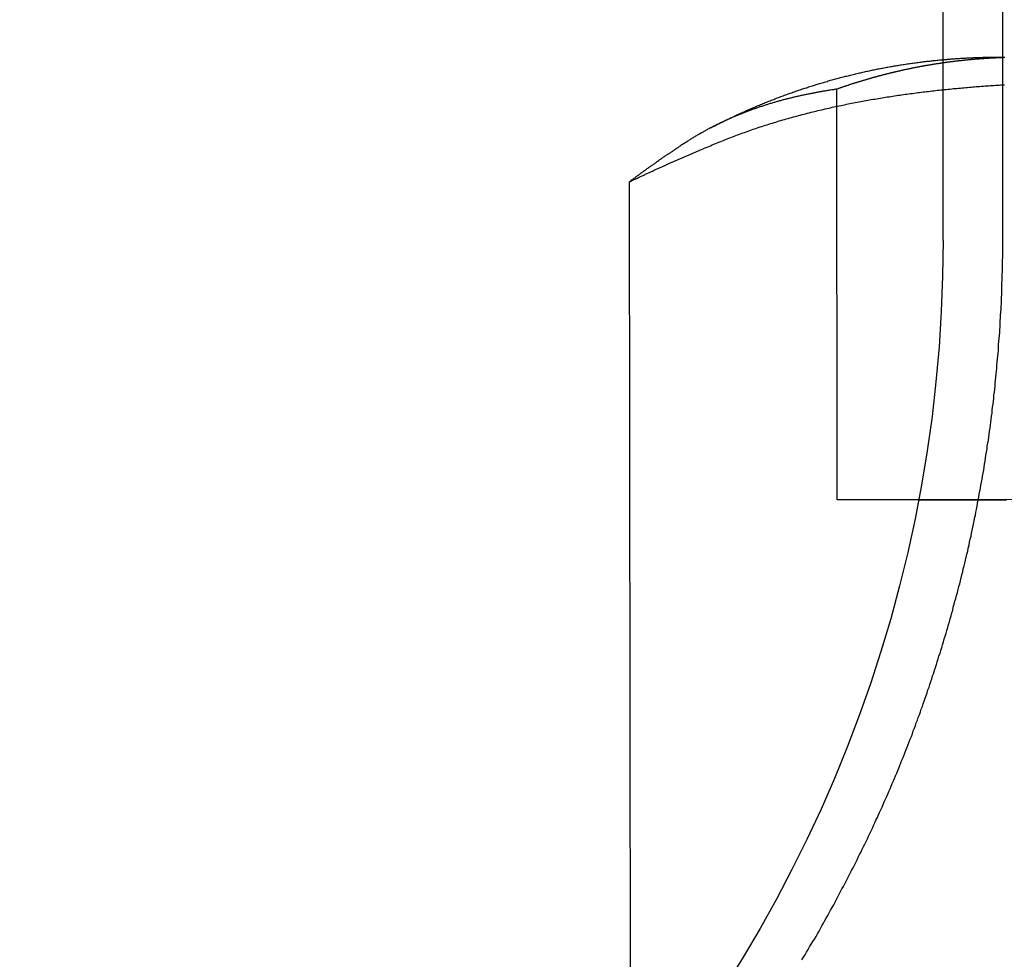
# Model space of a CAD drawing. Extents: x 0 to 795, y -485 to 124.
# Drawn here: x 546 to 550, y 36 to 39 of the extents above; entities that cross this region are included whole.
import ezdxf

# ---------------------------------------------------------------- set-up
doc = ezdxf.new("R2010")
doc.units = 0
doc.header["$LTSCALE"] = 20
doc.linetypes.add('AUSGEZOGEN', pattern=[0])
doc.linetypes.add('VERDECKT', pattern=[0.375, 0.25, -0.125])
doc.layers.get('0').update_dxf_attribs({"linetype": 'AUSGEZOGEN'})
doc.layers.add('01376X10', color=7, linetype='CONTINUOUS')

# ---------------------------------------------------------------- blocks, each defined once
blk = doc.blocks.new('A$C724E6484')
at = {"color": 3, "linetype": 'AUSGEZOGEN', "extrusion": (-2e-16, 1, -2e-16)}
for p, q in [((-110, 38.5), (-110, 102.49994)), ((-109.78409, 38.5), (-109.78409, 43.33751)), ((-110.38334, 37.56114), (-110.38507, 39.04705)), ((-111.131, 35.33284), (-111.13493, 38.71212)), ((-110.08885, 37.56161), (-110.38334, 37.56114)), ((-110.08901, 37.56076), (-110.38334, 37.56114))]:
    blk.add_line(p, q, dxfattribs=at)
at = {"color": 1, "linetype": 'VERDECKT', "extrusion": (-2e-16, 1, -2e-16)}
for p, q in [((-109.77104, 37.56034), (-110.08901, 37.56076)), ((-101.54861, 37.57513), (-110.08885, 37.56161))]:
    blk.add_line(p, q, dxfattribs=at)
at = {"color": 1}
for points in [[(-110, 39.154, 0), (-109.996, 39.1544, 0), (-109.992, 39.1547, 0), (-109.988, 39.1551, 0), (-109.984, 39.1554, 0), (-109.98, 39.1558, 0), (-109.975, 39.1561, 0), (-109.971, 39.1564, 0), (-109.967, 39.1567, 0), (-109.963, 39.157, 0), (-109.959, 39.1573, 0), (-109.955, 39.1576, 0), (-109.951, 39.1578, 0), (-109.948, 39.1581, 0), (-109.944, 39.1584, 0), (-109.94, 39.1586, 0), (-109.936, 39.1588, 0), (-109.932, 39.1591, 0), (-109.929, 39.1593, 0), (-109.925, 39.1595, 0), (-109.921, 39.1597, 0), (-109.918, 39.1599, 0), (-109.914, 39.16, 0), (-109.911, 39.1602, 0), (-109.908, 39.1604, 0), (-109.904, 39.1605, 0), (-109.901, 39.1607, 0), (-109.898, 39.1608, 0), (-109.895, 39.161, 0), (-109.892, 39.1611, 0), (-109.89, 39.1612, 0), (-109.887, 39.1613, 0), (-109.884, 39.1614, 0), (-109.882, 39.1615, 0), (-109.879, 39.1616, 0), (-109.877, 39.1617, 0), (-109.875, 39.1618, 0), (-109.872, 39.1618, 0), (-109.87, 39.1619, 0), (-109.868, 39.162, 0), (-109.866, 39.162, 0), (-109.864, 39.1621, 0), (-109.863, 39.1621, 0), (-109.861, 39.1622, 0), (-109.859, 39.1622, 0), (-109.858, 39.1623, 0), (-109.856, 39.1623, 0), (-109.855, 39.1624, 0), (-109.853, 39.1624, 0), (-109.852, 39.1624, 0), (-109.85, 39.1625, 0), (-109.849, 39.1625, 0), (-109.848, 39.1625, 0), (-109.847, 39.1625, 0), (-109.845, 39.1626, 0), (-109.844, 39.1626, 0), (-109.843, 39.1626, 0), (-109.842, 39.1626, 0), (-109.841, 39.1627, 0), (-109.84, 39.1627, 0), (-109.839, 39.1627, 0), (-109.838, 39.1627, 0), (-109.837, 39.1628, 0), (-109.836, 39.1628, 0), (-109.835, 39.1628, 0), (-109.834, 39.1628, 0), (-109.833, 39.1628, 0), (-109.832, 39.1628, 0), (-109.831, 39.1629, 0), (-109.831, 39.1629, 0), (-109.83, 39.1629, 0), (-109.829, 39.1629, 0), (-109.828, 39.1629, 0), (-109.827, 39.1629, 0), (-109.826, 39.1629, 0), (-109.826, 39.1629, 0), (-109.825, 39.163, 0), (-109.824, 39.163, 0), (-109.823, 39.163, 0), (-109.823, 39.163, 0), (-109.822, 39.163, 0), (-109.821, 39.163, 0), (-109.82, 39.163, 0), (-109.82, 39.163, 0), (-109.819, 39.1631, 0), (-109.818, 39.1631, 0), (-109.817, 39.1631, 0), (-109.817, 39.1631, 0), (-109.816, 39.1631, 0), (-109.815, 39.1631, 0), (-109.815, 39.1631, 0), (-109.814, 39.1631, 0), (-109.813, 39.1631, 0), (-109.813, 39.1631, 0), (-109.812, 39.1631, 0), (-109.811, 39.1632, 0), (-109.811, 39.1632, 0), (-109.81, 39.1632, 0), (-109.809, 39.1632, 0), (-109.809, 39.1632, 0), (-109.808, 39.1632, 0), (-109.807, 39.1632, 0), (-109.807, 39.1632, 0), (-109.806, 39.1632, 0), (-109.805, 39.1632, 0), (-109.805, 39.1632, 0), (-109.804, 39.1632, 0), (-109.803, 39.1632, 0), (-109.803, 39.1633, 0), (-109.802, 39.1633, 0), (-109.801, 39.1633, 0), (-109.801, 39.1633, 0), (-109.8, 39.1633, 0), (-109.8, 39.1633, 0), (-109.799, 39.1633, 0), (-109.798, 39.1633, 0), (-109.798, 39.1633, 0), (-109.797, 39.1633, 0), (-109.796, 39.1633, 0), (-109.796, 39.1633, 0), (-109.795, 39.1633, 0), (-109.794, 39.1633, 0), (-109.794, 39.1633, 0), (-109.793, 39.1634, 0), (-109.792, 39.1634, 0), (-109.792, 39.1634, 0), (-109.791, 39.1634, 0), (-109.79, 39.1634, 0), (-109.79, 39.1634, 0), (-109.789, 39.1634, 0), (-109.788, 39.1634, 0), (-109.788, 39.1634, 0), (-109.787, 39.1634, 0), (-109.786, 39.1634, 0), (-109.786, 39.1634, 0), (-109.785, 39.1634, 0), (-109.784, 39.1634, 0), (-109.783, 39.1634, 0), (-109.783, 39.1634, 0), (-109.782, 39.1635, 0), (-109.781, 39.1635, 0), (-109.781, 39.1635, 0), (-109.78, 39.1635, 0), (-109.779, 39.1635, 0), (-109.779, 39.1635, 0), (-109.778, 39.1635, 0)], [(-109.777, 39.1613, 0), (-109.779, 39.1612, 0), (-109.781, 39.1612, 0), (-109.783, 39.1611, 0), (-109.785, 39.161, 0), (-109.787, 39.1609, 0), (-109.789, 39.1609, 0), (-109.792, 39.1608, 0), (-109.794, 39.1607, 0), (-109.796, 39.1606, 0), (-109.798, 39.1605, 0), (-109.8, 39.1604, 0), (-109.802, 39.1603, 0), (-109.805, 39.1602, 0), (-109.807, 39.1601, 0), (-109.809, 39.16, 0), (-109.811, 39.1599, 0), (-109.813, 39.1598, 0), (-109.816, 39.1597, 0), (-109.818, 39.1596, 0), (-109.82, 39.1595, 0), (-109.822, 39.1594, 0), (-109.824, 39.1593, 0), (-109.826, 39.1592, 0), (-109.829, 39.159, 0), (-109.831, 39.1589, 0), (-109.833, 39.1588, 0), (-109.835, 39.1587, 0), (-109.837, 39.1585, 0), (-109.84, 39.1584, 0), (-109.842, 39.1582, 0), (-109.844, 39.1581, 0), (-109.846, 39.158, 0), (-109.848, 39.1578, 0), (-109.851, 39.1577, 0), (-109.853, 39.1575, 0), (-109.855, 39.1574, 0), (-109.857, 39.1572, 0), (-109.859, 39.1571, 0), (-109.862, 39.1569, 0), (-109.864, 39.1567, 0), (-109.866, 39.1566, 0), (-109.868, 39.1564, 0), (-109.87, 39.1562, 0), (-109.873, 39.1561, 0), (-109.875, 39.1559, 0), (-109.877, 39.1557, 0), (-109.879, 39.1555, 0), (-109.881, 39.1554, 0), (-109.884, 39.1552, 0), (-109.886, 39.155, 0), (-109.888, 39.1548, 0), (-109.89, 39.1546, 0), (-109.893, 39.1544, 0), (-109.895, 39.1542, 0), (-109.897, 39.154, 0), (-109.899, 39.1538, 0), (-109.901, 39.1536, 0), (-109.904, 39.1534, 0), (-109.906, 39.1532, 0), (-109.908, 39.153, 0), (-109.91, 39.1528, 0), (-109.913, 39.1526, 0), (-109.915, 39.1523, 0), (-109.917, 39.1521, 0), (-109.919, 39.1519, 0), (-109.921, 39.1517, 0), (-109.924, 39.1514, 0), (-109.926, 39.1512, 0), (-109.928, 39.151, 0), (-109.93, 39.1507, 0), (-109.933, 39.1505, 0), (-109.935, 39.1502, 0), (-109.937, 39.15, 0), (-109.939, 39.1498, 0), (-109.942, 39.1495, 0), (-109.944, 39.1493, 0), (-109.946, 39.149, 0), (-109.948, 39.1487, 0), (-109.951, 39.1485, 0), (-109.953, 39.1482, 0), (-109.955, 39.148, 0), (-109.957, 39.1477, 0), (-109.96, 39.1474, 0), (-109.962, 39.1471, 0), (-109.964, 39.1469, 0), (-109.966, 39.1466, 0), (-109.969, 39.1463, 0), (-109.971, 39.146, 0), (-109.973, 39.1457, 0), (-109.975, 39.1455, 0), (-109.977, 39.1452, 0), (-109.98, 39.1449, 0), (-109.982, 39.1446, 0), (-109.984, 39.1443, 0), (-109.986, 39.144, 0), (-109.989, 39.1437, 0), (-109.991, 39.1434, 0), (-109.993, 39.1431, 0), (-109.995, 39.1428, 0), (-109.998, 39.1424, 0), (-110, 39.1421, 0)], [(-110.867, 38.8322, 0), (-110.861, 38.8348, 0), (-110.854, 38.8375, 0), (-110.848, 38.8401, 0), (-110.842, 38.8427, 0), (-110.836, 38.8453, 0), (-110.83, 38.8479, 0), (-110.824, 38.8505, 0), (-110.818, 38.853, 0), (-110.812, 38.8555, 0), (-110.805, 38.858, 0), (-110.799, 38.8605, 0), (-110.793, 38.863, 0), (-110.787, 38.8654, 0), (-110.781, 38.8678, 0), (-110.775, 38.8702, 0), (-110.768, 38.8726, 0), (-110.762, 38.875, 0), (-110.756, 38.8773, 0), (-110.75, 38.8797, 0), (-110.744, 38.882, 0), (-110.737, 38.8843, 0), (-110.731, 38.8865, 0), (-110.725, 38.8888, 0), (-110.719, 38.891, 0), (-110.713, 38.8932, 0), (-110.706, 38.8954, 0), (-110.7, 38.8976, 0), (-110.694, 38.8998, 0), (-110.688, 38.9019, 0), (-110.681, 38.9041, 0), (-110.675, 38.9062, 0), (-110.669, 38.9083, 0), (-110.662, 38.9104, 0), (-110.656, 38.9124, 0), (-110.65, 38.9145, 0), (-110.644, 38.9165, 0), (-110.637, 38.9185, 0), (-110.631, 38.9205, 0), (-110.625, 38.9225, 0), (-110.618, 38.9244, 0), (-110.612, 38.9264, 0), (-110.606, 38.9283, 0), (-110.599, 38.9302, 0), (-110.593, 38.9321, 0), (-110.587, 38.934, 0), (-110.58, 38.9358, 0), (-110.574, 38.9377, 0), (-110.568, 38.9395, 0), (-110.561, 38.9413, 0), (-110.555, 38.9431, 0), (-110.549, 38.9449, 0), (-110.542, 38.9466, 0), (-110.536, 38.9484, 0), (-110.53, 38.9501, 0), (-110.523, 38.9518, 0), (-110.517, 38.9535, 0), (-110.51, 38.9552, 0), (-110.504, 38.9569, 0), (-110.498, 38.9585, 0), (-110.491, 38.9602, 0), (-110.485, 38.9618, 0), (-110.478, 38.9634, 0), (-110.472, 38.965, 0), (-110.466, 38.9665, 0), (-110.459, 38.9681, 0), (-110.453, 38.9696, 0), (-110.446, 38.9712, 0), (-110.44, 38.9727, 0), (-110.434, 38.9742, 0), (-110.427, 38.9757, 0), (-110.421, 38.9771, 0), (-110.414, 38.9786, 0), (-110.408, 38.98, 0), (-110.402, 38.9815, 0), (-110.395, 38.9829, 0), (-110.389, 38.9843, 0), (-110.382, 38.9857, 0), (-110.376, 38.987, 0), (-110.369, 38.9884, 0), (-110.363, 38.9897, 0), (-110.356, 38.9911, 0), (-110.35, 38.9924, 0), (-110.344, 38.9937, 0), (-110.337, 38.995, 0), (-110.331, 38.9962, 0), (-110.324, 38.9975, 0), (-110.318, 38.9987, 0), (-110.311, 39, 0), (-110.305, 39.0012, 0), (-110.298, 39.0024, 0), (-110.292, 39.0036, 0), (-110.286, 39.0048, 0), (-110.279, 39.006, 0), (-110.273, 39.0071, 0), (-110.266, 39.0083, 0), (-110.26, 39.0094, 0), (-110.253, 39.0105, 0), (-110.247, 39.0116, 0), (-110.24, 39.0127, 0), (-110.234, 39.0138, 0), (-110.227, 39.0149, 0), (-110.221, 39.0159, 0), (-110.214, 39.017, 0), (-110.208, 39.018, 0), (-110.202, 39.019, 0), (-110.195, 39.02, 0), (-110.189, 39.021, 0), (-110.182, 39.022, 0), (-110.176, 39.023, 0), (-110.169, 39.0239, 0), (-110.163, 39.0249, 0), (-110.156, 39.0258, 0), (-110.15, 39.0268, 0), (-110.143, 39.0277, 0), (-110.137, 39.0286, 0), (-110.131, 39.0295, 0), (-110.124, 39.0304, 0), (-110.118, 39.0312, 0), (-110.111, 39.0321, 0), (-110.105, 39.0329, 0), (-110.098, 39.0338, 0), (-110.092, 39.0346, 0), (-110.085, 39.0354, 0), (-110.079, 39.0362, 0), (-110.072, 39.037, 0), (-110.066, 39.0378, 0), (-110.06, 39.0386, 0), (-110.053, 39.0393, 0), (-110.047, 39.0401, 0), (-110.04, 39.0408, 0), (-110.034, 39.0416, 0), (-110.027, 39.0423, 0), (-110.021, 39.043, 0), (-110.014, 39.0437, 0), (-110.008, 39.0444, 0), (-110.002, 39.0451, 0), (-109.995, 39.0458, 0), (-109.989, 39.0464, 0), (-109.982, 39.0471, 0), (-109.976, 39.0477, 0), (-109.969, 39.0484, 0), (-109.963, 39.049, 0), (-109.957, 39.0496, 0), (-109.95, 39.0502, 0), (-109.944, 39.0508, 0), (-109.937, 39.0514, 0), (-109.931, 39.052, 0), (-109.925, 39.0525, 0), (-109.918, 39.0531, 0), (-109.912, 39.0537, 0), (-109.905, 39.0542, 0), (-109.899, 39.0547, 0), (-109.893, 39.0553, 0), (-109.886, 39.0558, 0), (-109.88, 39.0563, 0), (-109.874, 39.0568, 0), (-109.867, 39.0573, 0), (-109.861, 39.0578, 0), (-109.854, 39.0583, 0), (-109.848, 39.0587, 0), (-109.842, 39.0592, 0), (-109.835, 39.0596, 0), (-109.829, 39.0601, 0), (-109.823, 39.0605, 0), (-109.816, 39.0609, 0), (-109.81, 39.0614, 0), (-109.804, 39.0618, 0), (-109.797, 39.0622, 0), (-109.791, 39.0626, 0), (-109.785, 39.063, 0), (-109.778, 39.0633, 0)], [(-111.135, 38.7121, 0), (-111.132, 38.7135, 0), (-111.129, 38.7149, 0), (-111.126, 38.7162, 0), (-111.123, 38.7176, 0), (-111.121, 38.719, 0), (-111.118, 38.7203, 0), (-111.115, 38.7217, 0), (-111.112, 38.723, 0), (-111.109, 38.7244, 0), (-111.106, 38.7257, 0), (-111.103, 38.7271, 0), (-111.1, 38.7284, 0), (-111.098, 38.7298, 0), (-111.095, 38.7311, 0), (-111.092, 38.7325, 0), (-111.089, 38.7338, 0), (-111.086, 38.7351, 0), (-111.083, 38.7365, 0), (-111.08, 38.7378, 0), (-111.078, 38.7391, 0), (-111.075, 38.7405, 0), (-111.072, 38.7418, 0), (-111.069, 38.7431, 0), (-111.066, 38.7444, 0), (-111.063, 38.7457, 0), (-111.06, 38.747, 0), (-111.058, 38.7484, 0), (-111.055, 38.7497, 0), (-111.052, 38.751, 0), (-111.049, 38.7523, 0), (-111.046, 38.7536, 0), (-111.043, 38.7549, 0), (-111.041, 38.7562, 0), (-111.038, 38.7575, 0), (-111.035, 38.7588, 0), (-111.032, 38.7601, 0), (-111.029, 38.7613, 0), (-111.026, 38.7626, 0), (-111.024, 38.7639, 0), (-111.021, 38.7652, 0), (-111.018, 38.7665, 0), (-111.015, 38.7678, 0), (-111.012, 38.769, 0), (-111.009, 38.7703, 0), (-111.007, 38.7716, 0), (-111.004, 38.7728, 0), (-111.001, 38.7741, 0), (-110.998, 38.7754, 0), (-110.995, 38.7766, 0), (-110.992, 38.7779, 0), (-110.99, 38.7791, 0), (-110.987, 38.7804, 0), (-110.984, 38.7816, 0), (-110.981, 38.7829, 0), (-110.978, 38.7841, 0), (-110.976, 38.7854, 0), (-110.973, 38.7866, 0), (-110.97, 38.7879, 0), (-110.967, 38.7891, 0), (-110.964, 38.7903, 0), (-110.961, 38.7916, 0), (-110.959, 38.7928, 0), (-110.956, 38.794, 0), (-110.953, 38.7953, 0), (-110.95, 38.7965, 0), (-110.947, 38.7977, 0), (-110.945, 38.7989, 0), (-110.942, 38.8001, 0), (-110.939, 38.8014, 0), (-110.936, 38.8026, 0), (-110.933, 38.8038, 0), (-110.931, 38.805, 0), (-110.928, 38.8062, 0), (-110.925, 38.8074, 0), (-110.922, 38.8086, 0), (-110.919, 38.8098, 0), (-110.917, 38.811, 0), (-110.914, 38.8122, 0), (-110.911, 38.8134, 0), (-110.908, 38.8146, 0), (-110.906, 38.8158, 0), (-110.903, 38.817, 0), (-110.9, 38.8181, 0), (-110.897, 38.8193, 0), (-110.894, 38.8205, 0), (-110.892, 38.8217, 0), (-110.889, 38.8228, 0), (-110.886, 38.824, 0), (-110.883, 38.8252, 0), (-110.88, 38.8264, 0), (-110.878, 38.8275, 0), (-110.875, 38.8287, 0), (-110.872, 38.8298, 0), (-110.869, 38.831, 0), (-110.867, 38.8322, 0)]]:
    blk.add_polyline3d(points, dxfattribs=at)
at = {"color": 3}
for points in [[(-110.841, 38.9073, 0), (-110.837, 38.9095, 0), (-110.833, 38.9116, 0), (-110.829, 38.9137, 0), (-110.824, 38.9158, 0), (-110.82, 38.9179, 0), (-110.816, 38.92, 0), (-110.812, 38.9221, 0), (-110.808, 38.9242, 0), (-110.804, 38.9262, 0), (-110.8, 38.9283, 0), (-110.796, 38.9303, 0), (-110.791, 38.9324, 0), (-110.787, 38.9344, 0), (-110.783, 38.9364, 0), (-110.779, 38.9384, 0), (-110.775, 38.9404, 0), (-110.771, 38.9424, 0), (-110.767, 38.9444, 0), (-110.762, 38.9464, 0), (-110.758, 38.9484, 0), (-110.754, 38.9503, 0), (-110.75, 38.9523, 0), (-110.746, 38.9542, 0), (-110.741, 38.9562, 0), (-110.737, 38.9581, 0), (-110.733, 38.96, 0), (-110.729, 38.9619, 0), (-110.725, 38.9638, 0), (-110.72, 38.9657, 0), (-110.716, 38.9676, 0), (-110.712, 38.9695, 0), (-110.708, 38.9714, 0), (-110.703, 38.9732, 0), (-110.699, 38.9751, 0), (-110.695, 38.9769, 0), (-110.691, 38.9788, 0), (-110.686, 38.9806, 0), (-110.682, 38.9824, 0), (-110.678, 38.9842, 0), (-110.674, 38.986, 0), (-110.669, 38.9878, 0), (-110.665, 38.9896, 0), (-110.661, 38.9914, 0), (-110.656, 38.9931, 0), (-110.652, 38.9949, 0), (-110.648, 38.9967, 0), (-110.644, 38.9984, 0), (-110.639, 39.0001, 0), (-110.635, 39.0019, 0), (-110.631, 39.0036, 0), (-110.626, 39.0053, 0), (-110.622, 39.007, 0), (-110.618, 39.0087, 0), (-110.613, 39.0103, 0), (-110.609, 39.012, 0), (-110.605, 39.0137, 0), (-110.6, 39.0153, 0), (-110.596, 39.017, 0), (-110.592, 39.0186, 0), (-110.587, 39.0202, 0), (-110.583, 39.0219, 0), (-110.579, 39.0235, 0), (-110.574, 39.0251, 0), (-110.57, 39.0267, 0), (-110.566, 39.0282, 0), (-110.561, 39.0298, 0), (-110.557, 39.0314, 0), (-110.553, 39.0329, 0), (-110.548, 39.0345, 0), (-110.544, 39.036, 0), (-110.539, 39.0376, 0), (-110.535, 39.0391, 0), (-110.531, 39.0406, 0), (-110.526, 39.0421, 0), (-110.522, 39.0436, 0), (-110.517, 39.0451, 0), (-110.513, 39.0466, 0), (-110.509, 39.048, 0), (-110.504, 39.0495, 0), (-110.5, 39.0509, 0), (-110.495, 39.0524, 0), (-110.491, 39.0538, 0), (-110.487, 39.0552, 0), (-110.482, 39.0566, 0), (-110.478, 39.058, 0), (-110.473, 39.0594, 0), (-110.469, 39.0608, 0), (-110.464, 39.0622, 0), (-110.46, 39.0636, 0), (-110.456, 39.0649, 0), (-110.451, 39.0663, 0), (-110.447, 39.0676, 0), (-110.442, 39.069, 0), (-110.438, 39.0703, 0), (-110.433, 39.0716, 0), (-110.429, 39.0729, 0), (-110.424, 39.0742, 0), (-110.42, 39.0755, 0), (-110.416, 39.0768, 0), (-110.411, 39.078, 0), (-110.407, 39.0793, 0), (-110.402, 39.0805, 0), (-110.398, 39.0818, 0), (-110.393, 39.083, 0), (-110.389, 39.0842, 0), (-110.384, 39.0854, 0), (-110.38, 39.0866, 0), (-110.375, 39.0878, 0), (-110.371, 39.089, 0), (-110.366, 39.0902, 0), (-110.362, 39.0914, 0), (-110.357, 39.0925, 0), (-110.353, 39.0937, 0), (-110.348, 39.0948, 0), (-110.344, 39.0959, 0), (-110.339, 39.0971, 0), (-110.335, 39.0982, 0), (-110.33, 39.0993, 0), (-110.326, 39.1004, 0), (-110.321, 39.1014, 0), (-110.317, 39.1025, 0), (-110.312, 39.1036, 0), (-110.308, 39.1046, 0), (-110.303, 39.1057, 0), (-110.299, 39.1067, 0), (-110.294, 39.1077, 0), (-110.29, 39.1088, 0), (-110.285, 39.1098, 0), (-110.281, 39.1108, 0), (-110.276, 39.1118, 0), (-110.272, 39.1127, 0), (-110.267, 39.1137, 0), (-110.263, 39.1147, 0), (-110.258, 39.1156, 0), (-110.254, 39.1166, 0), (-110.249, 39.1175, 0), (-110.245, 39.1184, 0), (-110.24, 39.1193, 0), (-110.236, 39.1202, 0), (-110.231, 39.1211, 0), (-110.227, 39.122, 0), (-110.222, 39.1229, 0), (-110.218, 39.1237, 0), (-110.213, 39.1246, 0), (-110.209, 39.1254, 0), (-110.204, 39.1263, 0), (-110.2, 39.1271, 0), (-110.195, 39.1279, 0), (-110.19, 39.1287, 0), (-110.186, 39.1295, 0), (-110.181, 39.1303, 0), (-110.177, 39.1311, 0), (-110.172, 39.1319, 0), (-110.168, 39.1326, 0), (-110.163, 39.1334, 0), (-110.159, 39.1341, 0), (-110.154, 39.1348, 0), (-110.15, 39.1356, 0), (-110.145, 39.1363, 0), (-110.141, 39.137, 0), (-110.136, 39.1377, 0), (-110.131, 39.1383, 0), (-110.127, 39.139, 0), (-110.122, 39.1397, 0), (-110.118, 39.1403, 0), (-110.113, 39.141, 0), (-110.109, 39.1416, 0), (-110.104, 39.1422, 0), (-110.1, 39.1429, 0), (-110.095, 39.1435, 0), (-110.09, 39.1441, 0), (-110.086, 39.1447, 0), (-110.081, 39.1452, 0), (-110.077, 39.1458, 0), (-110.072, 39.1464, 0), (-110.068, 39.1469, 0), (-110.063, 39.1475, 0), (-110.059, 39.148, 0), (-110.054, 39.1485, 0), (-110.049, 39.149, 0), (-110.045, 39.1495, 0), (-110.04, 39.15, 0), (-110.036, 39.1505, 0), (-110.031, 39.151, 0), (-110.027, 39.1514, 0), (-110.022, 39.1519, 0), (-110.018, 39.1523, 0), (-110.013, 39.1528, 0), (-110.009, 39.1532, 0), (-110.004, 39.1536, 0), (-110, 39.154, 0)], [(-110, 39.1421, 0), (-110.002, 39.1418, 0), (-110.004, 39.1415, 0), (-110.006, 39.1412, 0), (-110.008, 39.1409, 0), (-110.01, 39.1406, 0), (-110.012, 39.1403, 0), (-110.014, 39.14, 0), (-110.016, 39.1397, 0), (-110.018, 39.1394, 0), (-110.021, 39.139, 0), (-110.023, 39.1387, 0), (-110.025, 39.1384, 0), (-110.027, 39.1381, 0), (-110.029, 39.1378, 0), (-110.031, 39.1374, 0), (-110.033, 39.1371, 0), (-110.035, 39.1368, 0), (-110.037, 39.1364, 0), (-110.039, 39.1361, 0), (-110.041, 39.1358, 0), (-110.043, 39.1354, 0), (-110.045, 39.1351, 0), (-110.047, 39.1347, 0), (-110.049, 39.1344, 0), (-110.051, 39.134, 0), (-110.053, 39.1337, 0), (-110.055, 39.1333, 0), (-110.058, 39.133, 0), (-110.06, 39.1326, 0), (-110.062, 39.1323, 0), (-110.064, 39.1319, 0), (-110.066, 39.1316, 0), (-110.068, 39.1312, 0), (-110.07, 39.1308, 0), (-110.072, 39.1304, 0), (-110.074, 39.1301, 0), (-110.076, 39.1297, 0), (-110.078, 39.1293, 0), (-110.08, 39.129, 0), (-110.082, 39.1286, 0), (-110.084, 39.1282, 0), (-110.086, 39.1278, 0), (-110.088, 39.1274, 0), (-110.09, 39.127, 0), (-110.092, 39.1266, 0), (-110.094, 39.1262, 0), (-110.097, 39.1258, 0), (-110.099, 39.1254, 0), (-110.101, 39.125, 0), (-110.103, 39.1246, 0), (-110.105, 39.1242, 0), (-110.107, 39.1238, 0), (-110.109, 39.1234, 0), (-110.111, 39.123, 0), (-110.113, 39.1226, 0), (-110.115, 39.1222, 0), (-110.117, 39.1218, 0), (-110.119, 39.1213, 0), (-110.121, 39.1209, 0), (-110.123, 39.1205, 0), (-110.125, 39.1201, 0), (-110.127, 39.1196, 0), (-110.129, 39.1192, 0), (-110.131, 39.1188, 0), (-110.133, 39.1183, 0), (-110.135, 39.1179, 0), (-110.138, 39.1175, 0), (-110.14, 39.117, 0), (-110.142, 39.1166, 0), (-110.144, 39.1161, 0), (-110.146, 39.1157, 0), (-110.148, 39.1152, 0), (-110.15, 39.1148, 0), (-110.152, 39.1143, 0), (-110.154, 39.1139, 0), (-110.156, 39.1134, 0), (-110.158, 39.1129, 0), (-110.16, 39.1125, 0), (-110.162, 39.112, 0), (-110.164, 39.1115, 0), (-110.166, 39.1111, 0), (-110.168, 39.1106, 0), (-110.17, 39.1101, 0), (-110.172, 39.1096, 0), (-110.174, 39.1092, 0), (-110.176, 39.1087, 0), (-110.178, 39.1082, 0), (-110.18, 39.1077, 0), (-110.182, 39.1072, 0), (-110.184, 39.1067, 0), (-110.186, 39.1062, 0), (-110.189, 39.1057, 0), (-110.191, 39.1052, 0), (-110.193, 39.1047, 0), (-110.195, 39.1042, 0), (-110.197, 39.1037, 0), (-110.199, 39.1032, 0), (-110.201, 39.1027, 0), (-110.203, 39.1022, 0), (-110.205, 39.1017, 0), (-110.207, 39.1012, 0), (-110.209, 39.1007, 0), (-110.211, 39.1002, 0), (-110.213, 39.0996, 0), (-110.215, 39.0991, 0), (-110.217, 39.0986, 0), (-110.219, 39.0981, 0), (-110.221, 39.0975, 0), (-110.223, 39.097, 0), (-110.225, 39.0965, 0), (-110.227, 39.096, 0), (-110.229, 39.0954, 0), (-110.231, 39.0949, 0), (-110.233, 39.0943, 0), (-110.235, 39.0938, 0), (-110.237, 39.0933, 0), (-110.239, 39.0927, 0), (-110.241, 39.0922, 0), (-110.243, 39.0916, 0), (-110.245, 39.0911, 0), (-110.247, 39.0905, 0), (-110.249, 39.0899, 0), (-110.251, 39.0894, 0), (-110.253, 39.0888, 0), (-110.255, 39.0883, 0), (-110.257, 39.0877, 0), (-110.259, 39.0871, 0), (-110.261, 39.0866, 0), (-110.263, 39.086, 0), (-110.265, 39.0854, 0), (-110.267, 39.0849, 0), (-110.269, 39.0843, 0), (-110.271, 39.0837, 0), (-110.273, 39.0831, 0), (-110.275, 39.0825, 0), (-110.277, 39.082, 0), (-110.279, 39.0814, 0), (-110.281, 39.0808, 0), (-110.283, 39.0802, 0), (-110.285, 39.0796, 0), (-110.287, 39.079, 0), (-110.289, 39.0784, 0), (-110.291, 39.0778, 0), (-110.293, 39.0772, 0), (-110.295, 39.0766, 0), (-110.297, 39.076, 0), (-110.299, 39.0754, 0), (-110.301, 39.0748, 0), (-110.303, 39.0742, 0), (-110.305, 39.0736, 0), (-110.307, 39.073, 0), (-110.309, 39.0724, 0), (-110.311, 39.0718, 0), (-110.313, 39.0711, 0), (-110.315, 39.0705, 0), (-110.317, 39.0699, 0), (-110.319, 39.0693, 0), (-110.321, 39.0687, 0), (-110.323, 39.068, 0), (-110.325, 39.0674, 0), (-110.327, 39.0668, 0), (-110.329, 39.0661, 0), (-110.331, 39.0655, 0), (-110.333, 39.0649, 0), (-110.335, 39.0642, 0), (-110.337, 39.0636, 0), (-110.339, 39.0629, 0), (-110.34, 39.0623, 0), (-110.342, 39.0617, 0), (-110.344, 39.061, 0), (-110.346, 39.0604, 0), (-110.348, 39.0597, 0), (-110.35, 39.0591, 0), (-110.352, 39.0584, 0), (-110.354, 39.0578, 0), (-110.356, 39.0571, 0), (-110.358, 39.0564, 0), (-110.36, 39.0558, 0), (-110.362, 39.0551, 0), (-110.364, 39.0545, 0), (-110.366, 39.0538, 0), (-110.368, 39.0531, 0), (-110.37, 39.0525, 0), (-110.372, 39.0518, 0), (-110.374, 39.0511, 0), (-110.375, 39.0504, 0), (-110.377, 39.0498, 0), (-110.379, 39.0491, 0), (-110.381, 39.0484, 0), (-110.383, 39.0477, 0), (-110.385, 39.047, 0)], [(-110.385, 39.047, 0), (-110.388, 39.0466, 0), (-110.391, 39.0462, 0), (-110.394, 39.0457, 0), (-110.397, 39.0453, 0), (-110.4, 39.0448, 0), (-110.403, 39.0443, 0), (-110.407, 39.0439, 0), (-110.41, 39.0434, 0), (-110.413, 39.0429, 0), (-110.416, 39.0424, 0), (-110.419, 39.042, 0), (-110.422, 39.0415, 0), (-110.425, 39.041, 0), (-110.428, 39.0404, 0), (-110.431, 39.0399, 0), (-110.434, 39.0394, 0), (-110.437, 39.0389, 0), (-110.44, 39.0384, 0), (-110.443, 39.0378, 0), (-110.447, 39.0373, 0), (-110.45, 39.0367, 0), (-110.453, 39.0362, 0), (-110.456, 39.0356, 0), (-110.459, 39.0351, 0), (-110.462, 39.0345, 0), (-110.465, 39.0339, 0), (-110.468, 39.0333, 0), (-110.471, 39.0327, 0), (-110.474, 39.0321, 0), (-110.477, 39.0315, 0), (-110.48, 39.0309, 0), (-110.484, 39.0303, 0), (-110.487, 39.0297, 0), (-110.49, 39.0291, 0), (-110.493, 39.0284, 0), (-110.496, 39.0278, 0), (-110.499, 39.0271, 0), (-110.502, 39.0265, 0), (-110.505, 39.0258, 0), (-110.508, 39.0252, 0), (-110.511, 39.0245, 0), (-110.514, 39.0238, 0), (-110.517, 39.0231, 0), (-110.521, 39.0224, 0), (-110.524, 39.0217, 0), (-110.527, 39.021, 0), (-110.53, 39.0203, 0), (-110.533, 39.0196, 0), (-110.536, 39.0189, 0), (-110.539, 39.0182, 0), (-110.542, 39.0174, 0), (-110.545, 39.0167, 0), (-110.548, 39.0159, 0), (-110.551, 39.0152, 0), (-110.555, 39.0144, 0), (-110.558, 39.0136, 0), (-110.561, 39.0128, 0), (-110.564, 39.0121, 0), (-110.567, 39.0113, 0), (-110.57, 39.0105, 0), (-110.573, 39.0096, 0), (-110.576, 39.0088, 0), (-110.579, 39.008, 0), (-110.582, 39.0072, 0), (-110.585, 39.0063, 0), (-110.589, 39.0055, 0), (-110.592, 39.0046, 0), (-110.595, 39.0038, 0), (-110.598, 39.0029, 0), (-110.601, 39.002, 0), (-110.604, 39.0012, 0), (-110.607, 39.0003, 0), (-110.61, 38.9994, 0), (-110.613, 38.9985, 0), (-110.616, 38.9976, 0), (-110.619, 38.9966, 0), (-110.622, 38.9957, 0), (-110.626, 38.9948, 0), (-110.629, 38.9938, 0), (-110.632, 38.9929, 0), (-110.635, 38.9919, 0), (-110.638, 38.991, 0), (-110.641, 38.99, 0), (-110.644, 38.989, 0), (-110.647, 38.988, 0), (-110.65, 38.987, 0), (-110.653, 38.986, 0), (-110.656, 38.985, 0), (-110.659, 38.984, 0), (-110.663, 38.983, 0), (-110.666, 38.9819, 0), (-110.669, 38.9809, 0), (-110.672, 38.9798, 0), (-110.675, 38.9788, 0), (-110.678, 38.9777, 0), (-110.681, 38.9766, 0), (-110.684, 38.9755, 0), (-110.687, 38.9744, 0), (-110.69, 38.9733, 0), (-110.693, 38.9722, 0), (-110.696, 38.9711, 0), (-110.699, 38.97, 0), (-110.702, 38.9688, 0), (-110.706, 38.9677, 0), (-110.709, 38.9665, 0), (-110.712, 38.9654, 0), (-110.715, 38.9642, 0), (-110.718, 38.963, 0), (-110.721, 38.9618, 0), (-110.724, 38.9606, 0), (-110.727, 38.9594, 0), (-110.73, 38.9582, 0), (-110.733, 38.957, 0), (-110.736, 38.9557, 0), (-110.739, 38.9545, 0), (-110.742, 38.9532, 0), (-110.745, 38.952, 0), (-110.748, 38.9507, 0), (-110.751, 38.9494, 0), (-110.754, 38.9481, 0), (-110.757, 38.9468, 0), (-110.761, 38.9455, 0), (-110.764, 38.9442, 0), (-110.767, 38.9429, 0), (-110.77, 38.9416, 0), (-110.773, 38.9402, 0), (-110.776, 38.9389, 0), (-110.779, 38.9375, 0), (-110.782, 38.9361, 0), (-110.785, 38.9347, 0), (-110.788, 38.9334, 0), (-110.791, 38.932, 0), (-110.794, 38.9305, 0), (-110.797, 38.9291, 0), (-110.8, 38.9277, 0), (-110.803, 38.9263, 0), (-110.806, 38.9248, 0), (-110.809, 38.9233, 0), (-110.812, 38.9219, 0), (-110.815, 38.9204, 0), (-110.818, 38.9189, 0), (-110.821, 38.9174, 0), (-110.824, 38.9159, 0), (-110.827, 38.9144, 0), (-110.83, 38.9129, 0), (-110.833, 38.9113, 0), (-110.836, 38.9098, 0), (-110.839, 38.9082, 0), (-110.842, 38.9067, 0), (-110.845, 38.9051, 0), (-110.848, 38.9035, 0), (-110.851, 38.9019, 0), (-110.854, 38.9003, 0), (-110.857, 38.8987, 0), (-110.86, 38.897, 0), (-110.863, 38.8954, 0), (-110.866, 38.8937, 0), (-110.869, 38.8921, 0), (-110.872, 38.8904, 0), (-110.875, 38.8887, 0), (-110.878, 38.887, 0), (-110.881, 38.8853, 0), (-110.884, 38.8836, 0), (-110.887, 38.8819, 0), (-110.89, 38.8802, 0), (-110.893, 38.8784, 0), (-110.896, 38.8767, 0), (-110.899, 38.8749, 0), (-110.902, 38.8731, 0), (-110.905, 38.8713, 0), (-110.908, 38.8695, 0), (-110.911, 38.8677, 0), (-110.914, 38.8659, 0), (-110.917, 38.8641, 0), (-110.919, 38.8622, 0), (-110.922, 38.8604, 0), (-110.925, 38.8585, 0), (-110.928, 38.8567, 0), (-110.931, 38.8548, 0), (-110.934, 38.8529, 0), (-110.937, 38.851, 0), (-110.94, 38.849, 0), (-110.943, 38.8471, 0), (-110.946, 38.8452, 0), (-110.949, 38.8432, 0), (-110.952, 38.8413, 0), (-110.955, 38.8393, 0), (-110.958, 38.8373, 0), (-110.96, 38.8353, 0), (-110.963, 38.8333, 0), (-110.966, 38.8313, 0)], [(-110.966, 38.8313, 0), (-110.968, 38.8301, 0), (-110.97, 38.829, 0), (-110.972, 38.8278, 0), (-110.973, 38.8267, 0), (-110.975, 38.8255, 0), (-110.977, 38.8244, 0), (-110.979, 38.8232, 0), (-110.98, 38.822, 0), (-110.982, 38.8209, 0), (-110.984, 38.8197, 0), (-110.986, 38.8185, 0), (-110.987, 38.8174, 0), (-110.989, 38.8162, 0), (-110.991, 38.815, 0), (-110.993, 38.8138, 0), (-110.994, 38.8126, 0), (-110.996, 38.8115, 0), (-110.998, 38.8103, 0), (-111, 38.8091, 0), (-111.001, 38.8079, 0), (-111.003, 38.8067, 0), (-111.005, 38.8055, 0), (-111.007, 38.8043, 0), (-111.008, 38.8031, 0), (-111.01, 38.8019, 0), (-111.012, 38.8007, 0), (-111.014, 38.7995, 0), (-111.015, 38.7983, 0), (-111.017, 38.7971, 0), (-111.019, 38.7959, 0), (-111.021, 38.7947, 0), (-111.022, 38.7934, 0), (-111.024, 38.7922, 0), (-111.026, 38.791, 0), (-111.028, 38.7898, 0), (-111.029, 38.7886, 0), (-111.031, 38.7873, 0), (-111.033, 38.7861, 0), (-111.035, 38.7849, 0), (-111.037, 38.7836, 0), (-111.038, 38.7824, 0), (-111.04, 38.7811, 0), (-111.042, 38.7799, 0), (-111.044, 38.7787, 0), (-111.045, 38.7774, 0), (-111.047, 38.7762, 0), (-111.049, 38.7749, 0), (-111.051, 38.7737, 0), (-111.052, 38.7724, 0), (-111.054, 38.7711, 0), (-111.056, 38.7699, 0), (-111.058, 38.7686, 0), (-111.06, 38.7674, 0), (-111.061, 38.7661, 0), (-111.063, 38.7648, 0), (-111.065, 38.7635, 0), (-111.067, 38.7623, 0), (-111.068, 38.761, 0), (-111.07, 38.7597, 0), (-111.072, 38.7584, 0), (-111.074, 38.7572, 0), (-111.076, 38.7559, 0), (-111.077, 38.7546, 0), (-111.079, 38.7533, 0), (-111.081, 38.752, 0), (-111.083, 38.7507, 0), (-111.085, 38.7494, 0), (-111.086, 38.7481, 0), (-111.088, 38.7468, 0), (-111.09, 38.7455, 0), (-111.092, 38.7442, 0), (-111.094, 38.7429, 0), (-111.095, 38.7416, 0), (-111.097, 38.7403, 0), (-111.099, 38.7389, 0), (-111.101, 38.7376, 0), (-111.102, 38.7363, 0), (-111.104, 38.735, 0), (-111.106, 38.7336, 0), (-111.108, 38.7323, 0), (-111.11, 38.731, 0), (-111.111, 38.7297, 0), (-111.113, 38.7283, 0), (-111.115, 38.727, 0), (-111.117, 38.7256, 0), (-111.119, 38.7243, 0), (-111.12, 38.723, 0), (-111.122, 38.7216, 0), (-111.124, 38.7203, 0), (-111.126, 38.7189, 0), (-111.128, 38.7176, 0), (-111.13, 38.7162, 0), (-111.131, 38.7148, 0), (-111.133, 38.7135, 0), (-111.135, 38.7121, 0)], [(-110.511, 35.897, 0), (-110.505, 35.9064, 0), (-110.499, 35.9158, 0), (-110.494, 35.9253, 0), (-110.488, 35.9347, 0), (-110.483, 35.9442, 0), (-110.477, 35.9536, 0), (-110.471, 35.9631, 0), (-110.466, 35.9726, 0), (-110.46, 35.9821, 0), (-110.455, 35.9916, 0), (-110.449, 36.0011, 0), (-110.444, 36.0106, 0), (-110.439, 36.0201, 0), (-110.433, 36.0296, 0), (-110.428, 36.0391, 0), (-110.423, 36.0486, 0), (-110.417, 36.0582, 0), (-110.412, 36.0677, 0), (-110.407, 36.0772, 0), (-110.402, 36.0868, 0), (-110.396, 36.0963, 0), (-110.391, 36.1059, 0), (-110.386, 36.1154, 0), (-110.381, 36.125, 0), (-110.376, 36.1345, 0), (-110.371, 36.1441, 0), (-110.366, 36.1537, 0), (-110.361, 36.1632, 0), (-110.356, 36.1728, 0), (-110.351, 36.1824, 0), (-110.346, 36.1919, 0), (-110.341, 36.2015, 0), (-110.336, 36.2111, 0), (-110.331, 36.2207, 0), (-110.326, 36.2302, 0), (-110.321, 36.2398, 0), (-110.316, 36.2494, 0), (-110.311, 36.259, 0), (-110.307, 36.2685, 0), (-110.302, 36.2781, 0), (-110.297, 36.2877, 0), (-110.293, 36.2972, 0), (-110.288, 36.3068, 0), (-110.283, 36.3163, 0), (-110.279, 36.3259, 0), (-110.274, 36.3355, 0), (-110.27, 36.345, 0), (-110.265, 36.3546, 0), (-110.26, 36.3641, 0), (-110.256, 36.3736, 0), (-110.252, 36.3832, 0), (-110.247, 36.3927, 0), (-110.243, 36.4022, 0), (-110.238, 36.4118, 0), (-110.234, 36.4213, 0), (-110.23, 36.4308, 0), (-110.225, 36.4403, 0), (-110.221, 36.4498, 0), (-110.217, 36.4593, 0), (-110.213, 36.4688, 0), (-110.208, 36.4783, 0), (-110.204, 36.4877, 0), (-110.2, 36.4972, 0), (-110.196, 36.5066, 0), (-110.192, 36.5161, 0), (-110.188, 36.5255, 0), (-110.184, 36.535, 0), (-110.18, 36.5444, 0), (-110.176, 36.5538, 0), (-110.172, 36.5632, 0), (-110.168, 36.5726, 0), (-110.164, 36.582, 0), (-110.16, 36.5913, 0), (-110.157, 36.6007, 0), (-110.153, 36.6102, 0), (-110.149, 36.6196, 0), (-110.145, 36.6291, 0), (-110.141, 36.6386, 0), (-110.137, 36.6481, 0), (-110.134, 36.6577, 0), (-110.13, 36.6672, 0), (-110.126, 36.6768, 0), (-110.123, 36.6865, 0), (-110.119, 36.6961, 0), (-110.115, 36.7058, 0), (-110.111, 36.7155, 0), (-110.108, 36.7252, 0), (-110.104, 36.735, 0), (-110.1, 36.7448, 0), (-110.097, 36.7545, 0), (-110.093, 36.7644, 0), (-110.09, 36.7742, 0), (-110.086, 36.7841, 0), (-110.082, 36.794, 0), (-110.079, 36.8039, 0), (-110.075, 36.8138, 0), (-110.072, 36.8238, 0), (-110.068, 36.8337, 0), (-110.065, 36.8437, 0), (-110.061, 36.8537, 0), (-110.058, 36.8638, 0), (-110.055, 36.8738, 0), (-110.051, 36.8839, 0), (-110.048, 36.894, 0), (-110.044, 36.9041, 0), (-110.041, 36.9143, 0), (-110.038, 36.9244, 0), (-110.034, 36.9346, 0), (-110.031, 36.9448, 0), (-110.028, 36.955, 0), (-110.024, 36.9652, 0), (-110.021, 36.9755, 0), (-110.018, 36.9858, 0), (-110.015, 36.996, 0), (-110.011, 37.0063, 0), (-110.008, 37.0167, 0), (-110.005, 37.027, 0), (-110.002, 37.0374, 0), (-109.999, 37.0477, 0), (-109.996, 37.0581, 0), (-109.992, 37.0685, 0), (-109.989, 37.0789, 0), (-109.986, 37.0893, 0), (-109.983, 37.0998, 0), (-109.98, 37.1103, 0), (-109.977, 37.1207, 0), (-109.974, 37.1312, 0), (-109.971, 37.1417, 0), (-109.968, 37.1522, 0), (-109.965, 37.1628, 0), (-109.963, 37.1733, 0), (-109.96, 37.1839, 0), (-109.957, 37.1944, 0), (-109.954, 37.205, 0), (-109.951, 37.2156, 0), (-109.948, 37.2262, 0), (-109.946, 37.2368, 0), (-109.943, 37.2475, 0), (-109.94, 37.2581, 0), (-109.937, 37.2688, 0), (-109.935, 37.2794, 0), (-109.932, 37.2901, 0), (-109.929, 37.3008, 0), (-109.927, 37.3115, 0), (-109.924, 37.3222, 0), (-109.921, 37.3329, 0), (-109.919, 37.3436, 0), (-109.916, 37.3544, 0), (-109.914, 37.3651, 0), (-109.911, 37.3759, 0), (-109.909, 37.3866, 0), (-109.906, 37.3974, 0), (-109.904, 37.4082, 0), (-109.902, 37.4189, 0), (-109.899, 37.4297, 0), (-109.897, 37.4405, 0), (-109.895, 37.4513, 0), (-109.892, 37.4622, 0), (-109.89, 37.473, 0), (-109.888, 37.4838, 0), (-109.886, 37.4946, 0), (-109.883, 37.5055, 0), (-109.881, 37.5163, 0), (-109.879, 37.5271, 0), (-109.877, 37.538, 0), (-109.875, 37.5489, 0), (-109.873, 37.5597, 0), (-109.871, 37.5706, 0), (-109.869, 37.5815, 0), (-109.867, 37.5923, 0), (-109.865, 37.6032, 0), (-109.863, 37.6141, 0), (-109.861, 37.625, 0), (-109.859, 37.6358, 0), (-109.857, 37.6467, 0), (-109.855, 37.6576, 0), (-109.853, 37.6685, 0), (-109.852, 37.6794, 0), (-109.85, 37.6903, 0), (-109.848, 37.7012, 0), (-109.846, 37.7121, 0), (-109.845, 37.723, 0), (-109.843, 37.7339, 0), (-109.841, 37.7448, 0), (-109.84, 37.7557, 0), (-109.838, 37.7666, 0), (-109.836, 37.7774, 0), (-109.835, 37.7883, 0), (-109.833, 37.7992, 0), (-109.832, 37.8101, 0), (-109.83, 37.821, 0), (-109.829, 37.8319, 0), (-109.827, 37.8428, 0), (-109.826, 37.8536, 0), (-109.825, 37.8645, 0), (-109.823, 37.8754, 0), (-109.822, 37.8862, 0), (-109.821, 37.8971, 0), (-109.819, 37.9079, 0), (-109.818, 37.9188, 0), (-109.817, 37.9296, 0), (-109.816, 37.9405, 0), (-109.814, 37.9513, 0), (-109.813, 37.9621, 0), (-109.812, 37.973, 0), (-109.811, 37.9838, 0), (-109.81, 37.9946, 0), (-109.809, 38.0054, 0), (-109.808, 38.0162, 0), (-109.807, 38.027, 0), (-109.806, 38.0378, 0), (-109.805, 38.0485, 0), (-109.804, 38.0593, 0), (-109.803, 38.07, 0), (-109.802, 38.0808, 0), (-109.801, 38.0915, 0), (-109.8, 38.1023, 0), (-109.799, 38.113, 0), (-109.799, 38.1237, 0), (-109.798, 38.1344, 0), (-109.797, 38.1451, 0), (-109.796, 38.1557, 0), (-109.795, 38.1664, 0), (-109.795, 38.177, 0), (-109.794, 38.1877, 0), (-109.793, 38.1983, 0), (-109.793, 38.2089, 0), (-109.792, 38.2195, 0), (-109.792, 38.2301, 0), (-109.791, 38.2407, 0), (-109.79, 38.2513, 0), (-109.79, 38.2618, 0), (-109.789, 38.2723, 0), (-109.789, 38.2829, 0), (-109.789, 38.2934, 0), (-109.788, 38.3039, 0), (-109.788, 38.3143, 0), (-109.787, 38.3248, 0), (-109.787, 38.3352, 0), (-109.787, 38.3457, 0), (-109.786, 38.3561, 0), (-109.786, 38.3665, 0), (-109.786, 38.3769, 0), (-109.785, 38.3872, 0), (-109.785, 38.3976, 0), (-109.785, 38.4079, 0), (-109.785, 38.4182, 0), (-109.785, 38.4285, 0), (-109.784, 38.4388, 0), (-109.784, 38.449, 0), (-109.784, 38.4593, 0), (-109.784, 38.4695, 0), (-109.784, 38.4797, 0), (-109.784, 38.4898, 0), (-109.784, 38.5, 0)]]:
    blk.add_polyline3d(points, dxfattribs=at)
at = {"color": 3, "linetype": 'AUSGEZOGEN', "extrusion": (0, -2e-16, -1)}
blk.add_arc((115, 38.5), 5, 180, 270, dxfattribs=at)
at = {"color": 1, "linetype": 'VERDECKT', "extrusion": (0, -2e-16, -1)}
blk.add_arc((115, 38.5), 6, 180, 270, dxfattribs=at)

msp = doc.modelspace()

# ---------------------------------------------------------------- block references
at = {"layer": '01376X10'}
msp.add_blockref('A$C724E6484', (659.637, 0), dxfattribs=at)

doc.saveas('drawing.dxf')
